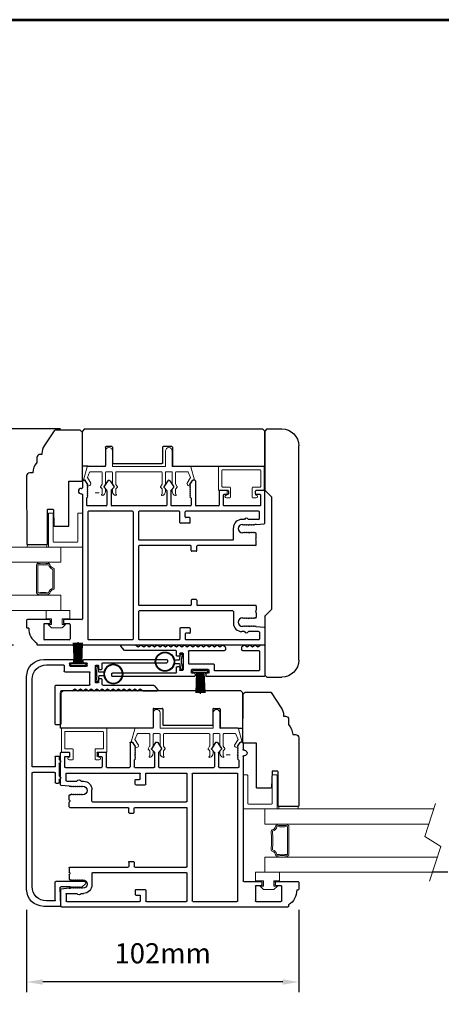
# Model space of a CAD drawing. Extents: x -10318 to 6203, y 3880 to 9300.
# Drawn here: x -7662 to -7505, y 4848 to 5216 of the extents above; entities that cross this region are included whole.
import ezdxf

# ---------------------------------------------------------------- set-up
doc = ezdxf.new("R2010")
doc.units = 0
doc.header["$LTSCALE"] = 250
doc.header["$MEASUREMENT"] = 0
doc.header["$PDMODE"] = 3
doc.header["$PDSIZE"] = -2
doc.layers.get('0').update_dxf_attribs({"color": 5, "linetype": 'CONTINUOUS', "lineweight": 20})
doc.layers.get('DEFPOINTS').update_dxf_attribs({"color": 2, "linetype": 'CONTINUOUS'})
for name, color, linetype, lineweight in [('1', 1, 'CONTINUOUS', 13), ('2', 2, 'CONTINUOUS', 25), ('6', 6, 'CONTINUOUS', 5), ('9', 7, 'CONTINUOUS', 5)]:
    doc.layers.add(name, color=color, linetype=linetype, lineweight=lineweight)
for name, color, linetype in [('81016 INTERLOCK', 174, 'CONTINUOUS'), ('81019 END CAP INTERLOCK', 101, 'CONTINUOUS'), ('81020 DOOR PROFILE B', 90, 'CONTINUOUS'), ('81055 Wood End Cap', 255, 'CONTINUOUS'), ('81056 Sash', 255, 'CONTINUOUS'), ('81067 Glazing Stop', 255, 'CONTINUOUS'), ('Dim', 7, 'CONTINUOUS'), ('LS-PR-002 BULB GASKET', 252, 'CONTINUOUS'), ('OVERLAP BRUSH', 200, 'CONTINUOUS'), ('Rubber', 7, 'CONTINUOUS')]:
    doc.layers.add(name, color=color, linetype=linetype)
doc.styles.add('ROMANS', font='romans')
doc.dimstyles.new('LWDEC', dxfattribs={"dimscale": 3, "dimtxt": 2.5, "dimasz": 2, "dimexe": 1.25, "dimexo": 3, "dimgap": 2, "dimtad": 1, "dimtoh": 1, "dimdec": 0, "dimzin": 11, "dimdsep": 46, "dimtxsty": 'ROMANS', "dimcen": 0, "dimdle": 1.5, "dimazin": 0, "dimtfac": 1, "dimtdec": 0, "dimtix": 1, "dimtmove": 0, "dimatfit": 3, "dimfxl": 0, "dimtzin": 0, "dimarcsym": 0})

# ---------------------------------------------------------------- blocks, each defined once
blk = doc.blocks.new('*D870')
at = {"layer": '2', "color": 0, "lineweight": -2}
for p, q in [((-7320.34, 4847.29), (-7320.34, 4756.42)), ((-8394.09, 4846.65), (-8394.09, 4756.42)), ((-8388.09, 4760.17), (-7326.34, 4760.17))]:
    blk.add_line(p, q, dxfattribs=at)
at = {"layer": '2', "color": 0}
for points in [[(-8388.09, 4761.17), (-8388.09, 4759.17), (-8394.09, 4760.17)], [(-7326.34, 4761.17), (-7326.34, 4759.17), (-7320.34, 4760.17)]]:
    blk.add_solid(points, dxfattribs=at)
at = {"layer": 'DEFPOINTS', "color": 0}
for p in [(-8394.09, 4855.65), (-7320.34, 4856.29), (-7320.34, 4760.17)]:
    blk.add_point(p, dxfattribs=at)
at = {"layer": '2', "color": 0, "insert": (-7857.22, 4771.17), "char_height": 7.5, "attachment_point": 5, "style": 'ROMANS'}
blk.add_mtext('Rough Opening', dxfattribs=at)
blk = doc.blocks.new('LS-PR-006 INTERLOCK BRUSH')
for p, q in [((-0.055, 0.03), (-0.066, 0.331)), ((-0.047, 0.03), (-0.058, 0.331)), ((-0.039, 0.03), (-0.05, 0.331)), ((-0.031, 0.03), (-0.042, 0.331)), ((-0.023, 0.03), (-0.035, 0.331)), ((-0.016, 0.03), (-0.027, 0.331)), ((-0.008, 0.03), (-0.019, 0.331)), ((0, 0.03), (0, 0.343)), ((0.008, 0.03), (0.019, 0.331)), ((0.016, 0.03), (0.027, 0.331)), ((0.023, 0.03), (0.035, 0.331)), ((0.031, 0.03), (0.042, 0.331)), ((0.039, 0.03), (0.05, 0.331)), ((0.047, 0.03), (0.058, 0.331)), ((0.055, 0.03), (0.066, 0.331)), ((-0.112, 0.02), (-0.112, 0.01)), ((-0.104, 0.03), (0.104, 0.03)), ((-0.104, 0), (0.104, 0)), ((0.113, 0.02), (0.113, 0.01))]:
    blk.add_line(p, q)
for centre, start, end in [((-0.102, 0.02), 101.3099, 180), ((-0.102, 0.01), 180, 258.6901), ((0.103, 0.02), 0, 78.6901), ((0.103, 0.01), 281.3099, 0)]:
    blk.add_arc(centre, 0.01, start, end)
blk = doc.blocks.new('LS-P-012 DOOR PROFILE')
for p, q in [((-0.775, 1.615), (-0.775, 1.635)), ((-0.66, 1.645), (-0.765, 1.645)), ((-0.65, 1.308), (-0.65, 1.635)), ((-1.025, -1.845), (-1.025, 1.485)), ((-0.995, 1.495), (-1.015, 1.495)), ((-0.945, 1.018), (-0.945, 1.383)), ((-0.72, 1.393), (-0.935, 1.393)), ((-0.71, 1.308), (-0.71, 1.383)), ((-0.71, 1.308), (-0.71, 1.383)), ((-0.66, 1.298), (-0.7, 1.298)), ((-0.71, 1.018), (-0.71, 1.093)), ((-0.66, 1.103), (-0.7, 1.103)), ((-0.65, 0.835), (-0.65, 1.093)), ((-0.72, 1.007), (-0.935, 1.007)), ((-0.945, 0.09), (-0.945, 0.735)), ((0.935, 0.745), (-0.935, 0.745)), ((1.19, 0.825), (-0.64, 0.825)), ((0.945, 0.09), (0.945, 0.735)), ((1.025, 0.475), (1.025, 0.755)), ((1.135, 0.765), (1.035, 0.765)), ((1.135, 0.765), (1.155, 0.745)), ((1.155, 0.745), (1.165, 0.755)), ((1.165, 0.755), (1.175, 0.745)), ((1.175, 0.745), (1.185, 0.755)), ((1.185, 0.755), (1.195, 0.745)), ((1.195, 0.745), (1.205, 0.755)), ((1.2, 0.845), (1.2, 0.835)), ((1.205, 0.755), (1.215, 0.745)), ((1.215, 0.745), (1.225, 0.755)), ((1.225, 0.755), (1.235, 0.745)), ((1.235, 0.745), (1.245, 0.755)), ((1.245, 0.755), (1.255, 0.745)), ((1.255, 0.745), (1.265, 0.755)), ((1.265, 0.755), (1.275, 0.745)), ((1.275, 0.745), (1.285, 0.755)), ((1.28, 0.845), (1.28, 0.835)), ((1.285, 0.755), (1.295, 0.745)), ((1.39, 0.825), (1.29, 0.825)), ((1.295, 0.745), (1.305, 0.755)), ((1.305, 0.755), (1.315, 0.745)), ((1.315, 0.745), (1.325, 0.755)), ((1.325, 0.755), (1.335, 0.745)), ((1.335, 0.745), (1.395, 0.783)), ((1.4, 0.815), (1.4, 0.791)), ((1.246, 0.465), (1.035, 0.465)), ((1.298, 0.508), (1.253, 0.468)), ((1.392, 0.451), (1.304, 0.509)), ((1.025, -0.405), (1.025, 0.395)), ((1.246, 0.405), (1.035, 0.405)), ((1.297, 0.361), (1.253, 0.402)), ((1.392, 0.419), (1.303, 0.361)), ((0.935, 0.08), (-0.935, 0.08)), ((-0.53, 0), (-0.935, 0)), ((0.43, 0), (-0.43, 0)), ((0.935, 0), (0.53, 0)), ((-0.945, -0.595), (-0.945, -0.01)), ((-0.52, -1.385), (-0.52, -0.01)), ((-0.44, -0.765), (-0.44, -0.01)), ((0.44, -0.765), (0.44, -0.01)), ((0.52, -1.385), (0.52, -0.01)), ((0.945, -0.595), (0.945, -0.01)), ((1.246, -0.415), (1.035, -0.415)), ((1.298, -0.372), (1.253, -0.412)), ((1.392, -0.429), (1.304, -0.371)), ((1.025, -0.765), (1.025, -0.485)), ((1.246, -0.475), (1.035, -0.475)), ((1.297, -0.519), (1.253, -0.478)), ((1.392, -0.461), (1.303, -0.519)), ((-0.945, -1.765), (-0.945, -0.695)), ((-0.78, -0.605), (-0.935, -0.605)), ((-0.86, -0.685), (-0.935, -0.685)), ((-0.85, -0.75), (-0.85, -0.695)), ((-0.77, -0.75), (-0.77, -0.615)), ((0.77, -0.75), (0.77, -0.615)), ((0.78, -0.605), (0.935, -0.605)), ((0.85, -0.75), (0.85, -0.695)), ((0.86, -0.685), (0.935, -0.685)), ((0.945, -1.765), (0.945, -0.695)), ((-0.78, -0.76), (-0.84, -0.76)), ((-0.44, -1.72), (-0.44, -0.865)), ((-0.365, -0.775), (-0.43, -0.775)), ((-0.365, -0.855), (-0.43, -0.855)), ((-0.355, -0.845), (-0.355, -0.785)), ((0.355, -0.845), (0.355, -0.785)), ((0.365, -0.775), (0.43, -0.775)), ((0.365, -0.855), (0.43, -0.855)), ((0.44, -1.72), (0.44, -0.865)), ((0.78, -0.76), (0.84, -0.76)), ((1.025, -1.175), (1.025, -0.845)), ((1.135, -0.775), (1.035, -0.775)), ((1.39, -0.835), (1.035, -0.835)), ((1.135, -0.775), (1.155, -0.755)), ((1.155, -0.755), (1.165, -0.765)), ((1.165, -0.765), (1.175, -0.755)), ((1.175, -0.755), (1.185, -0.765)), ((1.185, -0.765), (1.195, -0.755)), ((1.195, -0.755), (1.205, -0.765)), ((1.205, -0.765), (1.215, -0.755)), ((1.215, -0.755), (1.225, -0.765)), ((1.225, -0.765), (1.235, -0.755)), ((1.235, -0.755), (1.245, -0.765)), ((1.245, -0.765), (1.255, -0.755)), ((1.255, -0.755), (1.265, -0.765)), ((1.265, -0.765), (1.275, -0.755)), ((1.275, -0.755), (1.285, -0.765)), ((1.285, -0.765), (1.295, -0.755)), ((1.295, -0.755), (1.305, -0.765)), ((1.305, -0.765), (1.315, -0.755)), ((1.315, -0.755), (1.325, -0.765)), ((1.325, -0.765), (1.335, -0.755)), ((1.335, -0.755), (1.395, -0.793)), ((1.4, -0.825), (1.4, -0.801)), ((1.025, -1.785), (1.025, -1.255)), ((1.24, -1.185), (1.035, -1.185)), ((1.18, -1.245), (1.035, -1.245)), ((1.19, -1.31), (1.19, -1.255)), ((1.25, -1.31), (1.25, -1.195)), ((-0.53, -1.395), (-0.7, -1.395)), ((0.53, -1.395), (0.7, -1.395)), ((1.24, -1.32), (1.2, -1.32)), ((-0.825, -1.555), (-0.825, -1.52)), ((-0.75, -1.528), (-0.74, -1.538)), ((-0.74, -1.538), (-0.75, -1.548)), ((-0.75, -1.548), (-0.74, -1.558)), ((-0.74, -1.558), (-0.75, -1.568)), ((-0.75, -1.568), (-0.74, -1.578)), ((-0.74, -1.578), (-0.75, -1.588)), ((-0.75, -1.588), (-0.74, -1.598)), ((-0.625, -1.528), (-0.635, -1.538)), ((-0.635, -1.538), (-0.625, -1.548)), ((-0.625, -1.548), (-0.635, -1.558)), ((-0.635, -1.558), (-0.625, -1.568)), ((-0.625, -1.568), (-0.635, -1.578)), ((-0.635, -1.578), (-0.625, -1.588)), ((-0.625, -1.588), (-0.635, -1.598)), ((0.625, -1.528), (0.635, -1.538)), ((0.635, -1.538), (0.625, -1.548)), ((0.625, -1.548), (0.635, -1.558)), ((0.635, -1.558), (0.625, -1.568)), ((0.625, -1.568), (0.635, -1.578)), ((0.635, -1.578), (0.625, -1.588)), ((0.625, -1.588), (0.635, -1.598)), ((0.75, -1.528), (0.74, -1.538)), ((0.74, -1.538), (0.75, -1.548)), ((0.75, -1.548), (0.74, -1.558)), ((0.74, -1.558), (0.75, -1.568)), ((0.75, -1.568), (0.74, -1.578)), ((0.74, -1.578), (0.75, -1.588)), ((0.75, -1.588), (0.74, -1.598)), ((0.825, -1.555), (0.825, -1.52)), ((-0.825, -1.765), (-0.825, -1.615)), ((-0.75, -1.73), (-0.761, -1.846)), ((-0.74, -1.598), (-0.75, -1.608)), ((-0.75, -1.608), (-0.74, -1.618)), ((-0.74, -1.618), (-0.75, -1.628)), ((-0.75, -1.628), (-0.74, -1.638)), ((-0.74, -1.638), (-0.75, -1.648)), ((-0.75, -1.648), (-0.74, -1.658)), ((-0.74, -1.658), (-0.75, -1.668)), ((-0.75, -1.668), (-0.74, -1.678)), ((-0.74, -1.678), (-0.75, -1.688)), ((-0.75, -1.688), (-0.74, -1.698)), ((-0.74, -1.698), (-0.75, -1.708)), ((-0.75, -1.73), (-0.75, -1.708)), ((-0.635, -1.598), (-0.625, -1.608)), ((-0.625, -1.608), (-0.635, -1.618)), ((-0.635, -1.618), (-0.625, -1.628)), ((-0.625, -1.628), (-0.635, -1.638)), ((-0.635, -1.638), (-0.625, -1.648)), ((-0.625, -1.648), (-0.635, -1.658)), ((-0.635, -1.658), (-0.625, -1.668)), ((-0.625, -1.668), (-0.635, -1.678)), ((-0.635, -1.678), (-0.625, -1.688)), ((-0.625, -1.688), (-0.635, -1.698)), ((-0.635, -1.698), (-0.625, -1.708)), ((-0.625, -1.72), (-0.625, -1.708)), ((-0.552, -1.73), (-0.615, -1.73)), ((-0.54, -1.722), (-0.545, -1.727)), ((-0.525, -1.722), (-0.52, -1.727)), ((-0.45, -1.73), (-0.513, -1.73)), ((0.45, -1.73), (0.513, -1.73)), ((0.525, -1.722), (0.52, -1.727)), ((0.54, -1.722), (0.545, -1.727)), ((0.552, -1.73), (0.615, -1.73)), ((0.635, -1.598), (0.625, -1.608)), ((0.625, -1.608), (0.635, -1.618)), ((0.635, -1.618), (0.625, -1.628)), ((0.625, -1.628), (0.635, -1.638)), ((0.635, -1.638), (0.625, -1.648)), ((0.625, -1.648), (0.635, -1.658)), ((0.635, -1.658), (0.625, -1.668)), ((0.625, -1.668), (0.635, -1.678)), ((0.635, -1.678), (0.625, -1.688)), ((0.625, -1.688), (0.635, -1.698)), ((0.635, -1.698), (0.625, -1.708)), ((0.625, -1.72), (0.625, -1.708)), ((0.74, -1.598), (0.75, -1.608)), ((0.75, -1.608), (0.74, -1.618)), ((0.74, -1.618), (0.75, -1.628)), ((0.75, -1.628), (0.74, -1.638)), ((0.74, -1.638), (0.75, -1.648)), ((0.75, -1.648), (0.74, -1.658)), ((0.74, -1.658), (0.75, -1.668)), ((0.75, -1.668), (0.74, -1.678)), ((0.74, -1.678), (0.75, -1.688)), ((0.75, -1.688), (0.74, -1.698)), ((0.74, -1.698), (0.75, -1.708)), ((0.75, -1.73), (0.75, -1.708)), ((0.75, -1.73), (0.761, -1.846)), ((0.825, -1.765), (0.825, -1.615)), ((1.19, -1.785), (1.19, -1.73)), ((1.2, -1.72), (1.24, -1.72)), ((1.25, -1.845), (1.25, -1.73)), ((-0.771, -1.855), (-1.015, -1.855)), ((-0.835, -1.775), (-0.935, -1.775)), ((0.771, -1.855), (1.24, -1.855)), ((0.835, -1.775), (0.935, -1.775)), ((1.035, -1.795), (1.18, -1.795))]:
    blk.add_line(p, q)
for centre, radius, start, end in [((-0.779, 1.361), 0.254, 89.0644, 148.1566), ((-0.765, 1.635), 0.01, 90, 180), ((-0.66, 1.635), 0.01, 0, 90), ((-1.015, 1.485), 0.01, 90, 180), ((-0.935, 1.383), 0.01, 90, 180), ((-0.72, 1.383), 0.01, 0, 90), ((-0.7, 1.308), 0.01, 180, 270), ((-0.66, 1.308), 0.01, 270, 0), ((-0.935, 1.018), 0.01, 180, 270), ((-0.72, 1.018), 0.01, 270, 360), ((-0.7, 1.093), 0.01, 90, 180), ((-0.66, 1.093), 0.01, 0, 90), ((1.24, 0.845), 0.04, 0, 180), ((-0.935, 0.735), 0.01, 90, 180), ((-0.64, 0.835), 0.01, 180, 270), ((0.935, 0.735), 0.01, 360, 90), ((1.035, 0.755), 0.01, 90, 180), ((1.19, 0.835), 0.01, 270, 0), ((1.29, 0.835), 0.01, 180, 270), ((1.39, 0.815), 0.01, 0, 90), ((1.39, 0.791), 0.01, 301.9097, 0), ((1.035, 0.475), 0.01, 180, 270), ((1.246, 0.475), 0.01, 270, 312.2281), ((1.301, 0.505), 0.005, 57.3278, 131.9872), ((1.38, 0.435), 0.02, 306.8699, 53.1301), ((1.035, 0.395), 0.01, 90, 180), ((1.246, 0.395), 0.01, 47.1627, 90), ((1.301, 0.365), 0.005, 228.0128, 302.6722), ((-0.935, 0.09), 0.01, 180, 270), ((-0.935, -0.01), 0.01, 90, 180), ((-0.53, -0.01), 0.01, 0, 90), ((0.53, -0.01), 0.01, 90, 180), ((0.935, 0.09), 0.01, 270, 360), ((0.935, -0.01), 0.01, 0, 90), ((-0.43, -0.01), 0.01, 90, 180), ((0.43, -0.01), 0.01, 0, 90), ((1.035, -0.405), 0.01, 180, 270), ((1.246, -0.405), 0.01, 270, 312.2281), ((1.301, -0.375), 0.005, 57.3278, 131.9872), ((1.38, -0.445), 0.02, 306.8699, 53.1301), ((1.035, -0.485), 0.01, 90, 180), ((1.246, -0.485), 0.01, 47.1627, 90), ((1.301, -0.515), 0.005, 228.0128, 302.6722), ((-0.935, -0.595), 0.01, 180, 270), ((-0.935, -0.695), 0.01, 90, 180), ((-0.86, -0.695), 0.01, 0, 90), ((-0.78, -0.615), 0.01, 0, 90), ((0.78, -0.615), 0.01, 90, 180), ((0.86, -0.695), 0.01, 90, 180), ((0.935, -0.595), 0.01, 270, 360), ((0.935, -0.695), 0.01, 0, 90), ((-0.84, -0.75), 0.01, 180, 270), ((-0.78, -0.75), 0.01, 270, 0), ((-0.43, -0.765), 0.01, 180, 270), ((-0.43, -0.865), 0.01, 90, 180), ((-0.365, -0.785), 0.01, 360, 90), ((-0.365, -0.845), 0.01, 270, 360), ((0.365, -0.785), 0.01, 90, 180), ((0.365, -0.845), 0.01, 180, 270), ((0.43, -0.765), 0.01, 270, 360), ((0.43, -0.865), 0.01, 0, 90), ((0.78, -0.75), 0.01, 180, 270), ((0.84, -0.75), 0.01, 270, 0), ((1.035, -0.765), 0.01, 180, 270), ((1.035, -0.845), 0.01, 90, 180), ((1.39, -0.825), 0.01, 270, 360), ((1.39, -0.801), 0.01, 0, 58.0903), ((1.035, -1.175), 0.01, 180, 270), ((1.035, -1.255), 0.01, 90, 180), ((1.18, -1.255), 0.01, 0, 90), ((1.24, -1.195), 0.01, 0, 90), ((-0.7, -1.52), 0.125, 90, 180), ((-0.53, -1.385), 0.01, 270, 0), ((0.53, -1.385), 0.01, 180, 270), ((0.7, -1.52), 0.125, 0, 90), ((1.2, -1.31), 0.01, 180, 270), ((1.24, -1.31), 0.01, 270, 0), ((-0.812, -1.585), 0.0325, 112.6199, 247.3801), ((-0.688, -1.528), 0.0625, 0, 180), ((0.688, -1.528), 0.0625, 0, 180), ((0.812, -1.585), 0.0325, 292.6199, 67.3801), ((-0.615, -1.72), 0.01, 180, 270), ((-0.552, -1.72), 0.01, 270, 315), ((-0.532, -1.729), 0.01, 45, 135), ((-0.513, -1.72), 0.01, 225, 270), ((-0.45, -1.72), 0.01, 270, 0), ((0.45, -1.72), 0.01, 180, 270), ((0.513, -1.72), 0.01, 270, 315), ((0.532, -1.729), 0.01, 45, 135), ((0.552, -1.72), 0.01, 225, 270), ((0.615, -1.72), 0.01, 270, 0), ((1.2, -1.73), 0.01, 90, 180), ((1.24, -1.73), 0.01, 0, 90), ((-1.015, -1.845), 0.01, 180, 270), ((-0.935, -1.765), 0.01, 180, 270), ((-0.835, -1.765), 0.01, 270, 0), ((-0.771, -1.845), 0.01, 270, 354.5002), ((0.771, -1.845), 0.01, 185.4998, 270), ((0.835, -1.765), 0.01, 180, 270), ((0.935, -1.765), 0.01, 270, 0), ((1.035, -1.785), 0.01, 180, 270), ((1.18, -1.785), 0.01, 270, 0), ((1.24, -1.845), 0.01, 270, 0)]:
    blk.add_arc(centre, radius, start, end)
blk = doc.blocks.new('LS-PW-18 SASH')
for p, q in [((-0.674, 0.519), (-0.642, 0.55)), ((-0.674, 0), (-0.674, 0.519)), ((1.975, 0.55), (-0.642, 0.55)), ((1.975, 0.55), (2.006, 0.519)), ((2.006, 0), (2.006, 0.519)), ((0.694, 0.29), (0.819, 0.29)), ((1.574, 0.29), (1.659, 0.29)), ((0.684, 0.28), (0.684, 0.01)), ((0.829, 0.28), (0.829, 0.05)), ((1.564, 0.28), (1.564, 0.05)), ((1.669, 0.28), (1.669, 0.01)), ((0.674, 0), (-0.674, 0)), ((1.554, 0.04), (0.839, 0.04)), ((1.928, 0), (1.679, 0)), ((1.928, 0), (2.006, 0))]:
    blk.add_line(p, q)
for centre, start, end in [((0.694, 0.28), 90, 180), ((0.819, 0.28), 0, 90), ((1.574, 0.28), 90, 180), ((1.659, 0.28), 0, 90), ((0.674, 0.01), 270, 0), ((0.839, 0.05), 180, 270), ((1.554, 0.05), 270, 0), ((1.679, 0.01), 180, 270)]:
    blk.add_arc(centre, 0.01, start, end)
blk = doc.blocks.new('LS-PP-013 LARGE THERMAL BREAK')
for p, q in [((-0.121, 1.252), (-0.318, 1.306)), ((-0.318, 1.306), (-0.318, 1.286)), ((-0.403, 1.24), (-0.393, 1.25)), ((-0.403, 1.24), (-0.393, 1.212)), ((-0.393, 1.25), (-0.383, 1.24)), ((-0.383, 1.24), (-0.322, 1.278)), ((-0.361, 1.197), (-0.279, 1.248)), ((-0.201, 1.216), (-0.279, 1.248)), ((-0.193, 1.04), (-0.193, 1.206)), ((-0.113, 1.242), (-0.113, 0.98)), ((-0.523, 1.03), (-0.445, 1.03)), ((-0.419, 1.053), (-0.445, 1.03)), ((-0.377, 1.03), (-0.413, 1.054)), ((-0.377, 1.03), (-0.203, 1.03)), ((-0.484, 0.98), (-0.445, 0.98)), ((-0.484, 0.88), (-0.449, 0.88)), ((-0.419, 1.003), (-0.445, 0.98)), ((-0.42, 0.856), (-0.443, 0.877)), ((-0.379, 0.878), (-0.414, 0.856)), ((-0.377, 0.98), (-0.413, 1.004)), ((-0.377, 0.98), (-0.203, 0.98)), ((-0.374, 0.88), (-0.203, 0.88)), ((-0.193, 0.97), (-0.193, 0.89)), ((-0.193, 0.97), (-0.193, 0.89)), ((-0.113, 0.98), (0.112, 0.98)), ((-0.113, 0.88), (-0.113, 0.1)), ((-0.113, 0.88), (0.112, 0.88)), ((-0.523, 0.83), (-0.449, 0.83)), ((-0.42, 0.806), (-0.443, 0.827)), ((-0.379, 0.828), (-0.414, 0.806)), ((-0.374, 0.83), (-0.203, 0.83)), ((-0.193, 0.82), (-0.193, 0.16)), ((-0.193, 0.82), (-0.193, 0.16)), ((-0.523, 0.15), (-0.445, 0.15)), ((-0.419, 0.173), (-0.445, 0.15)), ((-0.377, 0.15), (-0.413, 0.174)), ((-0.377, 0.15), (-0.203, 0.15)), ((-0.484, 0.1), (-0.445, 0.1)), ((-0.484, 0), (-0.449, 0)), ((-0.419, 0.123), (-0.445, 0.1)), ((-0.377, 0.1), (-0.413, 0.124)), ((-0.377, 0.1), (-0.203, 0.1)), ((-0.374, 0), (-0.203, 0)), ((-0.193, 0.09), (-0.193, 0.01)), ((-0.113, 0.1), (0.112, 0.1)), ((-0.113, 0), (-0.113, -0.262)), ((-0.113, 0), (0.112, 0)), ((-0.523, -0.05), (-0.449, -0.05)), ((-0.42, -0.024), (-0.443, -0.003)), ((-0.42, -0.074), (-0.443, -0.053)), ((-0.379, -0.002), (-0.414, -0.024)), ((-0.379, -0.052), (-0.414, -0.074)), ((-0.374, -0.05), (-0.203, -0.05)), ((-0.193, -0.06), (-0.193, -0.226)), ((-0.403, -0.26), (-0.393, -0.232)), ((-0.403, -0.26), (-0.393, -0.27)), ((-0.393, -0.27), (-0.383, -0.26)), ((-0.383, -0.26), (-0.322, -0.298)), ((-0.361, -0.217), (-0.279, -0.268)), ((-0.121, -0.272), (-0.318, -0.326)), ((-0.201, -0.236), (-0.279, -0.268)), ((-0.318, -0.326), (-0.318, -0.306))]:
    blk.add_line(p, q)
for centre, radius, start, end in [((-0.37, 1.22), 0.024, 199.474, 307.448), ((-0.37, 1.22), 0.024, 116.3714, 121.9719), ((-0.328, 1.286), 0.01, 301.9097, 0), ((-0.203, 1.206), 0.01, 0, 79.7014), ((-0.123, 1.242), 0.01, 360, 79.7014), ((-0.483, 1.04), 0.0598, 189.4362, 270.8596), ((-0.533, 1.03), 0.01, 0, 180), ((-0.416, 1.05), 0.005, 57.3278, 131.9872), ((-0.203, 1.04), 0.01, 270, 360), ((-0.483, 0.82), 0.0598, 89.1404, 170.5638), ((-0.449, 0.87), 0.01, 47.1627, 90), ((-0.416, 1), 0.005, 57.3278, 131.9872), ((-0.374, 0.87), 0.01, 90, 123.2554), ((-0.203, 0.97), 0.01, 0, 90), ((-0.203, 0.89), 0.01, 270, 0), ((0.112, 0.93), 0.05, 270, 90), ((-0.533, 0.83), 0.01, 180, 0), ((-0.449, 0.82), 0.01, 47.1627, 90), ((-0.417, 0.86), 0.005, 228.0128, 302.6722), ((-0.417, 0.81), 0.005, 228.0128, 302.6722), ((-0.374, 0.82), 0.01, 90, 123.2554), ((-0.203, 0.82), 0.01, 0, 90), ((-0.533, 0.15), 0.01, 0, 180), ((-0.483, 0.16), 0.0598, 189.4362, 270.8596), ((-0.416, 0.17), 0.005, 57.3278, 131.9872), ((-0.203, 0.16), 0.01, 270, 360), ((-0.483, -0.06), 0.0598, 89.1404, 170.5638), ((-0.449, -0.01), 0.01, 47.1627, 90), ((-0.416, 0.12), 0.005, 57.3278, 131.9872), ((-0.203, 0.09), 0.01, 0, 90), ((-0.203, 0.01), 0.01, 270, 0), ((0.112, 0.05), 0.05, 270, 90), ((-0.533, -0.05), 0.01, 180, 0), ((-0.449, -0.06), 0.01, 47.1627, 90), ((-0.417, -0.02), 0.005, 228.0128, 302.6722), ((-0.417, -0.07), 0.005, 228.0128, 302.6722), ((-0.374, -0.01), 0.01, 90, 123.2554), ((-0.374, -0.06), 0.01, 90, 123.2554), ((-0.203, -0.06), 0.01, 0, 90), ((-0.37, -0.24), 0.024, 52.552, 160.526), ((-0.37, -0.24), 0.024, 238.0281, 243.6286), ((-0.203, -0.226), 0.01, 280.2986, 0), ((-0.123, -0.262), 0.01, 280.2986, 360), ((-0.328, -0.306), 0.01, 0, 58.0903)]:
    blk.add_arc(centre, radius, start, end)
blk = doc.blocks.new('LS-PP-014 SMALL THERMAL BREAK')
for p, q in [((-0.1775, 0.66), (-0.1775, 0.555)), ((-0.1675, 0.67), (0.1675, 0.67)), ((-0.1275, 0.61), (-0.1275, 0.505)), ((-0.1175, 0.62), (0.1175, 0.62)), ((0.1275, 0.61), (0.1275, 0.06)), ((0.1775, 0.66), (0.1775, 0.01)), ((-0.2875, 0.555), (-0.2875, 0.505)), ((-0.2775, 0.495), (-0.1375, 0.495)), ((-0.2375, 0.545), (-0.1875, 0.545)), ((-0.2275, 0.545), (-0.1875, 0.545)), ((-0.2875, 0.115), (-0.2875, 0.165)), ((-0.2775, 0.175), (-0.1375, 0.175)), ((-0.1275, 0.06), (-0.1275, 0.165)), ((-0.2375, 0.125), (-0.1875, 0.125)), ((-0.2275, 0.125), (-0.1875, 0.125)), ((-0.1775, 0.01), (-0.1775, 0.115)), ((-0.1675, 0), (0.1675, 0)), ((-0.1175, 0.05), (0.1175, 0.05))]:
    blk.add_line(p, q)
for centre, radius, start, end in [((-0.1675, 0.66), 0.01, 90, 180), ((-0.1175, 0.61), 0.01, 90, 180), ((0.1175, 0.61), 0.01, 0, 90), ((0.1675, 0.66), 0.01, 360, 90), ((-0.2675, 0.555), 0.02, 0, 180), ((-0.2775, 0.505), 0.01, 180, 270), ((-0.2375, 0.555), 0.01, 180, 270), ((-0.1875, 0.555), 0.01, 270, 360), ((-0.1375, 0.505), 0.01, 270, 0), ((-0.2775, 0.165), 0.01, 90, 180), ((-0.1375, 0.165), 0.01, 0, 90), ((-0.2675, 0.115), 0.02, 180, 0), ((-0.2375, 0.115), 0.01, 90, 180), ((-0.1875, 0.115), 0.01, 0, 90), ((-0.1675, 0.01), 0.01, 180, 270), ((-0.1175, 0.06), 0.01, 180, 270), ((0.1175, 0.06), 0.01, 270, 0), ((0.1675, 0.01), 0.01, 270, 360)]:
    blk.add_arc(centre, radius, start, end)
blk = doc.blocks.new('LS-PR-001 GLAZING RUBBER')
for p, q in [((-0.1425, 0.32), (-0.1925, 0.27)), ((-0.1425, 0.27), (-0.1425, 0.32)), ((-0.0625, 0.27), (-0.0625, 0.35)), ((0.0625, 0.35), (-0.0625, 0.35)), ((0.0625, 0.35), (0.0625, 0)), ((-0.1925, 0.115), (-0.1925, 0.27)), ((-0.0625, 0.27), (-0.1425, 0.27)), ((-0.1425, 0.065), (-0.1925, 0.115)), ((-0.1425, 0.065), (-0.1425, 0.115)), ((-0.0625, 0.115), (-0.1425, 0.115)), ((-0.0625, 0), (-0.0625, 0.115)), ((0.0625, 0), (-0.0625, 0))]:
    blk.add_line(p, q)
blk = doc.blocks.new('LS-PP-015 GLASS THERMAL BREAK')
for p, q in [((-0.25, 0.49), (-0.25, 0.01)), ((-0.24, 0.5), (0.24, 0.5)), ((0.25, 0.49), (0.25, 0.44)), ((-0.18, 0.42), (-0.18, 0.08)), ((-0.17, 0.43), (0.24, 0.43)), ((-0.24, 0), (0.24, 0)), ((-0.17, 0.07), (0.24, 0.07)), ((0.25, 0.06), (0.25, 0.01))]:
    blk.add_line(p, q)
for centre, start, end in [((-0.24, 0.49), 90, 180), ((0.24, 0.49), 0, 90), ((0.24, 0.44), 270, 0), ((-0.17, 0.42), 90, 180), ((-0.24, 0.01), 180, 270), ((-0.17, 0.08), 180, 270), ((0.24, 0.06), 0, 90), ((0.24, 0.01), 270, 0)]:
    blk.add_arc(centre, 0.01, start, end)
blk = doc.blocks.new('LS-P-011 END CAP INTERLOCK')
for p, q in [((1.765, 1.12), (1.765, 2.059)), ((1.805, 2.069), (1.775, 2.069)), ((1.815, 0.84), (1.815, 2.059)), ((1.355, 1.71), (1.355, 1.917)), ((1.432, 1.873), (1.372, 1.924)), ((1.435, 1.12), (1.435, 1.865)), ((1.385, 1.67), (1.355, 1.71)), ((1.355, 1.63), (1.385, 1.67)), ((1.385, 1.59), (1.355, 1.63)), ((1.355, 1.55), (1.385, 1.59)), ((1.385, 1.51), (1.355, 1.55)), ((1.355, 1.47), (1.385, 1.51)), ((1.385, 1.43), (1.355, 1.47)), ((1.355, 1.39), (1.385, 1.43)), ((1.385, 1.35), (1.355, 1.39)), ((1.355, 1.31), (1.385, 1.35)), ((1.385, 1.27), (1.355, 1.31)), ((1.355, 1.23), (1.385, 1.27)), ((1.385, 1.19), (1.355, 1.23)), ((1.355, 1.15), (1.385, 1.19)), ((1.385, 1.11), (1.355, 1.15)), ((1.355, 1.07), (1.385, 1.11)), ((1.385, 1.03), (1.355, 1.07)), ((1.355, 0.99), (1.385, 1.03)), ((1.445, 1.11), (1.52, 1.11)), ((1.47, 1.05), (1.47, 1.02)), ((1.48, 1.06), (1.52, 1.06)), ((1.53, 1.1), (1.53, 1.07)), ((1.67, 1.07), (1.67, 1.1)), ((1.68, 1.11), (1.755, 1.11)), ((1.68, 1.06), (1.72, 1.06)), ((1.73, 1.02), (1.73, 1.05)), ((1.385, 0.95), (1.355, 0.99)), ((1.355, 0.91), (1.385, 0.95)), ((1.385, 0.87), (1.355, 0.91)), ((1.355, 0.83), (1.385, 0.87)), ((1.435, 0.43), (1.435, 0.92)), ((1.445, 0.93), (1.625, 0.93)), ((1.48, 1.01), (1.72, 1.01)), ((1.635, 0.56), (1.635, 0.92)), ((1.715, 0.64), (1.715, 0.88)), ((1.725, 0.89), (1.755, 0.89)), ((1.765, 0.84), (1.765, 0.88)), ((-1.53, 0.817), (-1.54, 0.807)), ((-1.54, 0.807), (-1.53, 0.797)), ((-1.53, 0.797), (-1.54, 0.787)), ((-1.54, 0.787), (-1.53, 0.778)), ((-1.53, 0.778), (-1.54, 0.767)), ((-1.54, 0.767), (-1.53, 0.758)), ((-1.53, 0.758), (-1.54, 0.748)), ((-1.54, 0.748), (-1.53, 0.737)), ((-1.53, 0.737), (-1.54, 0.727)), ((-1.54, 0.727), (-1.53, 0.718)), ((-1.53, 0.817), (-1.484, 0.863)), ((-1.45, 0.849), (-1.45, 0.43)), ((1.385, 0.79), (1.355, 0.83)), ((1.355, 0.75), (1.385, 0.79)), ((1.385, 0.71), (1.355, 0.75)), ((1.775, 0.83), (1.805, 0.83)), ((-1.53, 0.718), (-1.54, 0.707)), ((-1.54, 0.707), (-1.53, 0.698)), ((-1.53, 0.698), (-1.54, 0.688)), ((-1.54, 0.688), (-1.53, 0.678)), ((-1.53, 0.678), (-1.54, 0.668)), ((-1.54, 0.668), (-1.53, 0.657)), ((-1.53, 0.657), (-1.54, 0.648)), ((-1.54, 0.648), (-1.53, 0.637)), ((-1.53, 0.625), (-1.53, 0.637)), ((-1.53, 0.637), (-1.53, 0.5)), ((1.355, 0.67), (1.385, 0.71)), ((1.355, 0.67), (1.355, 0.51)), ((1.755, 0.63), (1.725, 0.63)), ((1.765, 0.64), (1.765, 0.68)), ((1.805, 0.69), (1.775, 0.69)), ((1.815, 0.375), (1.815, 0.68)), ((-1.815, 0.49), (-1.815, 0.25)), ((-1.805, 0.5), (-1.54, 0.49)), ((-0.005, 0.43), (-0.005, 0.47)), ((0.047, 0.48), (0.005, 0.48)), ((0.287, 0.48), (0.103, 0.48)), ((0.385, 0.48), (0.343, 0.48)), ((0.395, 0.43), (0.395, 0.47)), ((0.855, 0.49), (0.855, 0.43)), ((1.345, 0.5), (0.865, 0.5)), ((1.725, 0.55), (1.645, 0.55)), ((1.735, 0.29), (1.735, 0.54)), ((1.815, 0.25), (1.815, 0.5)), ((-1.735, 0.41), (-1.735, 0.29)), ((-1.725, 0.42), (-1.46, 0.42)), ((0.145, 0.42), (0.005, 0.42)), ((0.155, 0.41), (0.155, 0.09)), ((0.235, 0.41), (0.235, 0.09)), ((0.385, 0.42), (0.245, 0.42)), ((0.865, 0.42), (1.425, 0.42)), ((-1.565, 0), (1.565, 0)), ((-1.525, 0.08), (0.145, 0.08)), ((0.245, 0.08), (1.525, 0.08))]:
    blk.add_line(p, q)
for centre, radius, start, end in [((1.775, 2.059), 0.01, 90, 180), ((1.805, 2.059), 0.01, 0, 90), ((1.365, 1.917), 0.01, 49.3987, 180), ((1.425, 1.865), 0.01, 0, 49.3987), ((1.445, 1.12), 0.01, 180, 270), ((1.48, 1.05), 0.01, 90, 180), ((1.48, 1.02), 0.01, 180, 270), ((1.52, 1.1), 0.01, 0, 90), ((1.52, 1.07), 0.01, 270, 0), ((1.68, 1.1), 0.01, 90, 180), ((1.68, 1.07), 0.01, 180, 270), ((1.72, 1.05), 0.01, 360, 90), ((1.72, 1.02), 0.01, 270, 360), ((1.755, 1.12), 0.01, 270, 0), ((-1.47, 0.849), 0.02, 0, 135), ((1.445, 0.92), 0.01, 90, 180), ((1.625, 0.92), 0.01, 0, 90), ((1.725, 0.88), 0.01, 90, 180), ((1.755, 0.88), 0.01, 360, 90), ((1.775, 0.84), 0.01, 180, 270), ((1.805, 0.84), 0.01, 270, 0), ((1.725, 0.64), 0.01, 180, 270), ((1.755, 0.64), 0.01, 270, 0), ((1.775, 0.68), 0.01, 90, 180), ((1.805, 0.68), 0.01, 0, 90), ((-1.805, 0.49), 0.01, 90, 180), ((-1.54, 0.5), 0.01, 267.8389, 0), ((0.005, 0.47), 0.01, 90, 180), ((0.047, 0.49), 0.01, 270, 340.5288), ((0.075, 0.48), 0.02, 19.4712, 160.5288), ((0.103, 0.49), 0.01, 199.4712, 270), ((0.287, 0.49), 0.01, 270, 340.5288), ((0.315, 0.48), 0.02, 19.4712, 160.5288), ((0.343, 0.49), 0.01, 199.4712, 270), ((0.385, 0.47), 0.01, 0, 90), ((0.865, 0.49), 0.01, 90, 180), ((1.345, 0.51), 0.01, 270, 0), ((1.645, 0.56), 0.01, 180, 270), ((1.725, 0.54), 0.01, 0, 90), ((-1.725, 0.41), 0.01, 90, 180), ((-1.525, 0.29), 0.21, 180, 270), ((-1.46, 0.43), 0.01, 270, 0), ((0.005, 0.43), 0.01, 180, 270), ((0.145, 0.41), 0.01, 0, 90), ((0.245, 0.41), 0.01, 90, 180), ((0.385, 0.43), 0.01, 270, 0), ((0.865, 0.43), 0.01, 180, 270), ((1.425, 0.43), 0.01, 270, 0), ((1.525, 0.29), 0.21, 270, 0), ((-1.565, 0.25), 0.25, 180, 270), ((1.565, 0.25), 0.25, 270, 360), ((0.145, 0.09), 0.01, 270, 0), ((0.245, 0.09), 0.01, 180, 270)]:
    blk.add_arc(centre, radius, start, end)
blk = doc.blocks.new('LS-PW-17 WOOD END CAP')
for p, q in [((-1.575, 0.4), (1.575, 0.4)), ((-1.825, -0.069), (-1.825, 0.15)), ((1.825, -0.069), (1.825, 0.15)), ((0.821, 0), (-0.821, 0)), ((-1.825, -0.069), (-1.794, -0.1)), ((-0.929, -0.1), (-1.794, -0.1)), ((1.794, -0.1), (0.929, -0.1)), ((1.825, -0.069), (1.794, -0.1))]:
    blk.add_line(p, q)
for centre, start, end in [((-1.575, 0.15), 90, 180), ((1.575, 0.15), 0, 90)]:
    blk.add_arc(centre, 0.25, start, end)
at = {"layer": 'Dim'}
for p, q in [((-0.828, -0.003), (-0.922, -0.097)), ((0.828, -0.003), (0.922, -0.097))]:
    blk.add_line(p, q, dxfattribs=at)
for centre, start, end in [((-0.821, -0.01), 90, 135), ((0.821, -0.01), 45, 90), ((-0.929, -0.09), 270, 315), ((0.929, -0.09), 225, 270)]:
    blk.add_arc(centre, 0.01, start, end, dxfattribs=at)
blk = doc.blocks.new('LS-P-008 INTERLOCK')
for p, q in [((0.22, 0), (-0.22, 0)), ((-0.23, -0.01), (-0.23, -0.858)), ((-0.15, -0.09), (-0.15, -0.73)), ((0.14, -0.08), (-0.14, -0.08)), ((0.15, -0.33), (0.15, -0.09)), ((0.23, -0.06), (0.2, -0.1)), ((0.2, -0.1), (0.23, -0.14)), ((0.23, -0.14), (0.2, -0.18)), ((0.23, -0.01), (0.23, -0.06)), ((0.2, -0.18), (0.23, -0.22)), ((0.23, -0.22), (0.2, -0.26)), ((0.2, -0.26), (0.23, -0.3)), ((0.195, -0.34), (0.16, -0.34)), ((0.23, -0.3), (0.203, -0.336)), ((0.15, -1.11), (0.15, -0.59)), ((0.195, -0.58), (0.16, -0.58)), ((0.23, -0.62), (0.2, -0.66)), ((0.2, -0.66), (0.23, -0.7)), ((0.23, -0.7), (0.2, -0.74)), ((0.203, -0.584), (0.23, -0.62)), ((-0.19, -0.868), (-0.22, -0.868)), ((-0.18, -0.83), (-0.18, -0.858)), ((-0.17, -0.82), (-0.14, -0.82)), ((-0.14, -0.74), (-0.06, -0.74)), ((-0.13, -0.83), (-0.13, -1.07)), ((-0.05, -0.75), (-0.05, -1.11)), ((0.2, -0.74), (0.23, -0.78)), ((0.23, -0.78), (0.2, -0.82)), ((0.2, -0.82), (0.23, -0.86)), ((0.23, -0.86), (0.2, -0.9)), ((0.2, -0.9), (0.23, -0.94)), ((0.23, -0.94), (0.2, -0.98)), ((0.2, -0.98), (0.23, -1.02)), ((-0.23, -1.033), (-0.23, -2.24)), ((-0.19, -1.023), (-0.22, -1.023)), ((-0.18, -1.033), (-0.18, -1.07)), ((-0.14, -1.08), (-0.17, -1.08)), ((0.14, -1.12), (-0.04, -1.12)), ((0.23, -1.02), (0.2, -1.06)), ((0.2, -1.06), (0.23, -1.1)), ((0.23, -1.1), (0.2, -1.14)), ((0.2, -1.14), (0.2, -1.14)), ((0.2, -1.14), (0.23, -1.18)), ((-0.17, -1.3), (-0.097, -1.3)), ((-0.145, -1.21), (-0.145, -1.24)), ((0.105, -1.2), (-0.135, -1.2)), ((-0.097, -1.25), (-0.135, -1.25)), ((-0.088, -1.26), (-0.088, -1.29)), ((0.068, -1.26), (0.068, -1.29)), ((0.105, -1.25), (0.078, -1.25)), ((0.078, -1.3), (0.14, -1.3)), ((0.115, -1.24), (0.115, -1.21)), ((0.23, -1.18), (0.2, -1.22)), ((0.2, -1.22), (0.23, -1.26)), ((0.23, -1.26), (0.2, -1.3)), ((0.2, -1.3), (0.23, -1.34)), ((-0.18, -1.31), (-0.18, -2.24)), ((0.15, -1.31), (0.15, -2.055)), ((0.23, -1.34), (0.2, -1.38)), ((0.2, -1.38), (0.23, -1.42)), ((0.23, -1.42), (0.2, -1.46)), ((0.2, -1.46), (0.23, -1.5)), ((0.23, -1.5), (0.2, -1.54)), ((0.2, -1.54), (0.23, -1.58)), ((0.23, -1.58), (0.2, -1.62)), ((0.2, -1.62), (0.23, -1.66)), ((0.23, -1.66), (0.2, -1.7)), ((0.2, -1.7), (0.23, -1.74)), ((0.23, -1.74), (0.2, -1.78)), ((0.2, -1.78), (0.23, -1.82)), ((0.23, -1.82), (0.2, -1.86)), ((0.2, -1.86), (0.23, -1.9)), ((0.23, -1.9), (0.23, -2.107)), ((0.153, -2.063), (0.213, -2.114)), ((-0.22, -2.25), (-0.19, -2.25))]:
    blk.add_line(p, q)
for centre, start, end in [((0.22, -0.01), 0, 90), ((-0.22, -0.01), 90, 180), ((-0.14, -0.09), 90, 180), ((0.14, -0.09), 360, 90), ((0.16, -0.33), 180, 270), ((0.195, -0.33), 270, 323.1301), ((0.16, -0.59), 90, 180), ((0.195, -0.59), 36.8699, 90), ((-0.22, -0.858), 180, 270), ((-0.19, -0.858), 270, 0), ((-0.17, -0.83), 90, 180), ((-0.14, -0.73), 180, 270), ((-0.14, -0.83), 0, 90), ((-0.06, -0.75), 360, 90), ((-0.22, -1.033), 90, 180), ((-0.19, -1.033), 0, 90), ((-0.17, -1.07), 180, 270), ((-0.14, -1.07), 270, 0), ((-0.04, -1.11), 180, 270), ((0.14, -1.11), 270, 0), ((-0.17, -1.31), 90, 180), ((-0.135, -1.21), 90, 180), ((-0.135, -1.24), 180, 270), ((-0.097, -1.26), 0, 90), ((-0.097, -1.29), 270, 0), ((0.078, -1.26), 90, 180), ((0.078, -1.29), 180, 270), ((0.105, -1.21), 0, 90), ((0.105, -1.24), 270, 0), ((0.14, -1.31), 0, 90), ((0.16, -2.055), 180, 229.3987), ((0.22, -2.107), 229.3987, 0), ((-0.22, -2.24), 180, 270), ((-0.19, -2.24), 270, 0)]:
    blk.add_arc(centre, 0.01, start, end)
blk = doc.blocks.new('LS-PR-002 INTERLOCK BULB RUBBER')
for radius in [0.142, 0.133]:
    blk.add_circle((0, 0.243), radius)
at = {"layer": 'Rubber'}
for p, q in [((-0.113, 0.005), (-0.113, -0.005)), ((-0.025, 0.031), (-0.104, 0.015)), ((-0.025, 0), (-0.101, -0.015)), ((-0.025, 0.103), (-0.025, 0.031)), ((-0.025, 0), (0.025, 0)), ((0.025, 0.103), (0.025, 0.031)), ((0.025, 0.031), (0.104, 0.015)), ((0.025, 0), (0.101, -0.015)), ((0.112, 0.005), (0.112, -0.005))]:
    blk.add_line(p, q, dxfattribs=at)
for centre, start, end in [((-0.102, 0.005), 101.3099, 180), ((0.102, 0.005), 0, 78.6901), ((-0.102, -0.005), 180, 281.3099), ((0.102, -0.005), 258.6901, 0)]:
    blk.add_arc(centre, 0.01, start, end, dxfattribs=at)
blk = doc.blocks.new('*D1026')
at = {"layer": '2', "color": 0, "lineweight": -2}
for p, q in [((-7646.72, 5063.09), (-7696.71, 5063.09)), ((-7692.96, 4988.33), (-7692.96, 5057.09)), ((-7664.3, 4982.33), (-7696.71, 4982.33))]:
    blk.add_line(p, q, dxfattribs=at)
at = {"layer": '2', "color": 0}
for points in [[(-7693.96, 5057.09), (-7691.96, 5057.09), (-7692.96, 5063.09)], [(-7693.96, 4988.33), (-7691.96, 4988.33), (-7692.96, 4982.33)]]:
    blk.add_solid(points, dxfattribs=at)
at = {"layer": 'DEFPOINTS', "color": 0}
for p in [(-7692.96, 5063.09), (-7637.72, 5063.09), (-7655.3, 4982.33)]:
    blk.add_point(p, dxfattribs=at)
at = {"layer": '2', "color": 0, "insert": (-7702.71, 5022.71), "char_height": 7.5, "attachment_point": 5, "rotation": 90, "style": 'ROMANS'}
blk.add_mtext('81mm', dxfattribs=at)
blk = doc.blocks.new('*D1028')
at = {"layer": '2', "color": 0, "lineweight": -2}
for p, q in [((-7659.34, 4883.46), (-7659.34, 4852.76)), ((-7557.74, 4883.46), (-7557.74, 4852.76)), ((-7563.74, 4856.51), (-7653.34, 4856.51))]:
    blk.add_line(p, q, dxfattribs=at)
at = {"layer": '2', "color": 0}
for points in [[(-7653.34, 4857.51), (-7653.34, 4855.51), (-7659.34, 4856.51)], [(-7563.74, 4857.51), (-7563.74, 4855.51), (-7557.74, 4856.51)]]:
    blk.add_solid(points, dxfattribs=at)
at = {"layer": 'DEFPOINTS', "color": 0}
for p in [(-7659.34, 4892.46), (-7557.74, 4892.46), (-7659.34, 4856.51)]:
    blk.add_point(p, dxfattribs=at)
at = {"layer": '2', "color": 0, "insert": (-7608.54, 4866.26), "char_height": 7.5, "attachment_point": 5, "style": 'ROMANS'}
blk.add_mtext('102mm', dxfattribs=at)

msp = doc.modelspace()

# ---------------------------------------------------------------- linework, layer by layer
for p, q in [((-7633.74, 5039.19), (-7632.22, 5039.19)), ((-7583.34, 4941.39), (-7584.87, 4941.39))]:
    msp.add_line(p, q)
for points in [[(-7654.56, 5012.81, 0.021713), (-7653.97, 5012.74, 0.015514), (-7653.15, 5012.72, 0.015514), (-7652.32, 5012.74, 0.021713), (-7651.73, 5012.81, 0.07601), (-7651.21, 5012.95, 0.241088), (-7651.15, 5013.02), (-7651.15, 5013.27), (-7655.15, 5013.27), (-7655.15, 5013.02, 0.248457), (-7655.09, 5012.95, 0.078354)], [(-7654.56, 5001.44, -0.021713), (-7653.97, 5001.51, -0.015514), (-7653.15, 5001.53, -0.015514), (-7652.32, 5001.51, -0.021713), (-7651.73, 5001.44, -0.07601), (-7651.21, 5001.3, -0.241088), (-7651.15, 5001.23), (-7651.15, 5000.98), (-7655.15, 5000.98), (-7655.15, 5001.23, -0.248457), (-7655.09, 5001.3, -0.078354)], [(-7562.52, 4915, -0.021713), (-7563.11, 4914.94, -0.015514), (-7563.94, 4914.91, -0.015514), (-7564.76, 4914.94, -0.021713), (-7565.35, 4915, -0.07601), (-7565.88, 4915.14, -0.241088), (-7565.94, 4915.21), (-7565.94, 4915.46), (-7561.94, 4915.46), (-7561.94, 4915.21, -0.248457), (-7562, 4915.14, -0.078354)], [(-7562.52, 4903.64, 0.021713), (-7563.11, 4903.7, 0.015514), (-7563.94, 4903.73, 0.015514), (-7564.76, 4903.7, 0.021713), (-7565.35, 4903.64, 0.07601), (-7565.88, 4903.5, 0.241088), (-7565.94, 4903.43), (-7565.94, 4903.18), (-7561.94, 4903.18), (-7561.94, 4903.43, 0.248457), (-7562, 4903.5, 0.078354)]]:
    msp.add_lwpolyline(points, format="xyb", close=True)
msp.add_lwpolyline([(-7508.94, 4894.18), (-7504.72, 4907.09), (-7510.7, 4910.9), (-7506.69, 4923.18)])
at = {"layer": '1'}
for points in [[(-7709.74, 5018.97), (-7646.64, 5018.97), (-7646.64, 5013.27), (-7711.6, 5013.27)], [(-7708.39, 5000.98), (-7646.64, 5000.98), (-7646.64, 4995.28), (-7710.25, 4995.28)], [(-7507.35, 4921.16), (-7570.44, 4921.16), (-7570.44, 4915.46), (-7509.21, 4915.46)], [(-7506, 4903.18), (-7570.44, 4903.18), (-7570.44, 4897.48), (-7507.86, 4897.48)]]:
    msp.add_lwpolyline(points, dxfattribs=at)
for points in [[(-7653.15, 5001.53, 0.039487), (-7655.04, 5001.38, -0.461245), (-7655.62, 5001.88), (-7655.62, 5012.38, -0.461245), (-7655.04, 5012.87, 0.039487), (-7653.15, 5012.72, 0.039487), (-7651.25, 5012.87, -0.400248), (-7650.68, 5012.48, 0.282264), (-7649.39, 5011.11, -0.354809), (-7649.02, 5010.6, 0.028808), (-7649.02, 5003.65, -0.354809), (-7649.39, 5003.14, 0.282264), (-7650.68, 5001.77, -0.400248), (-7651.25, 5001.38, 0.014838), (-7651.96, 5001.47)], [(-7563.94, 4903.73, -0.039487), (-7562.04, 4903.58, 0.461245), (-7561.46, 4904.07), (-7561.46, 4914.57, 0.461245), (-7562.04, 4915.06, -0.039487), (-7563.94, 4914.91, -0.039487), (-7565.83, 4915.06, 0.400248), (-7566.4, 4914.67, -0.282264), (-7567.69, 4913.3, 0.354809), (-7568.06, 4912.79, -0.028808), (-7568.06, 4905.85, 0.354809), (-7567.69, 4905.34, -0.282264), (-7566.4, 4903.97, 0.400248), (-7565.83, 4903.58, -0.014838), (-7565.12, 4903.67)]]:
    msp.add_lwpolyline(points, format="xyb", dxfattribs=at)
for points in [[(-7655.12, 5001.88), (-7655.12, 5012.38, 0.079097), (-7651.17, 5012.38, 0.282264), (-7649.52, 5010.63, 0.028808), (-7649.52, 5003.63, 0.282264), (-7651.17, 5001.88, 0.079097)], [(-7561.96, 4904.07), (-7561.96, 4914.57, -0.079097), (-7565.91, 4914.57, -0.282264), (-7567.56, 4912.82, -0.028808), (-7567.56, 4905.82, -0.282264), (-7565.91, 4904.07, -0.079097)]]:
    msp.add_lwpolyline(points, format="xyb", close=True, dxfattribs=at)
at = {"layer": '2'}
msp.add_line((-7502.06, 4897.48), (-7507.86, 4897.48), dxfattribs=at)
at = {"layer": '6'}
for points in [[(-7651.84, 5019.87), (-7651.87, 5018.97), (-7659.09, 5018.97), (-7659.06, 5019.87)], [(-7565.25, 4922.07), (-7565.22, 4921.16), (-7558, 4921.16), (-7558.03, 4922.07)]]:
    msp.add_lwpolyline(points, close=True, dxfattribs=at)
at = {"layer": '81067 Glazing Stop'}
for points in [[(-7659.34, 5045.52), (-7659.31, 5020.13, 0.414214), (-7659.06, 5019.87), (-7651.84, 5019.87, 0.414214), (-7651.58, 5020.13), (-7651.58, 5032.83, -0.414214), (-7651.33, 5033.08), (-7649.6, 5033.08, -0.404026), (-7649.34, 5032.84), (-7649.14, 5026.98, 0.404026), (-7648.88, 5026.73), (-7643.82, 5026.73, 0.414214), (-7643.57, 5026.99), (-7643.57, 5043.56), (-7638.49, 5043.56), (-7638.51, 5061.79), (-7639.31, 5062.59), (-7648.72, 5062.59, 0.251863), (-7649.04, 5062.42), (-7652.79, 5056.75, 0.147013), (-7653.63, 5053.95), (-7653.63, 5053.57), (-7654.34, 5053.57, 0.414214), (-7655.53, 5052.38), (-7655.53, 5050.52, 0.168184), (-7657.06, 5046.71), (-7658.15, 5046.71, 0.414214)], [(-7557.74, 4947.72), (-7557.77, 4922.32, -0.414214), (-7558.03, 4922.07), (-7565.25, 4922.07, -0.414214), (-7565.5, 4922.32), (-7565.5, 4935.02, 0.414214), (-7565.76, 4935.28), (-7567.49, 4935.28, 0.404026), (-7567.74, 4935.03), (-7567.95, 4929.17, -0.404026), (-7568.2, 4928.93), (-7573.27, 4928.93, -0.414214), (-7573.52, 4929.18), (-7573.52, 4945.75), (-7578.6, 4945.75), (-7578.57, 4963.99), (-7577.78, 4964.79), (-7568.36, 4964.79, -0.251863), (-7568.04, 4964.61), (-7564.3, 4958.95, -0.147013), (-7563.46, 4956.15), (-7563.46, 4955.77), (-7562.74, 4955.77, -0.414214), (-7561.55, 4954.58), (-7561.55, 4952.72, -0.168184), (-7560.03, 4948.91), (-7558.93, 4948.91, -0.414214)]]:
    msp.add_lwpolyline(points, format="xyb", close=True, dxfattribs=at)
at = {"layer": '9', "lineweight": 53}
msp.add_lwpolyline([(-8753.48, 3879.59), (-8753.48, 5215.94), (-7001.52, 5215.94), (-7001.52, 3879.59)], close=True, dxfattribs=at)

# ---------------------------------------------------------------- block references
at = {"layer": '6', "yscale": 25.3999492000059, "zscale": 25.3999492000059}
for name, p, xscale, rotation in [('LS-PP-013 LARGE THERMAL BREAK', (-7604.99, 5051.98), 25.3999492000059, 90.00000000000001), ('LS-PP-014 SMALL THERMAL BREAK', (-7570.7, 5044.62), 25.3999492000059, 90.00000000000001), ('LS-PP-015 GLASS THERMAL BREAK', (-7638.51, 5025.32), 25.3999492000059, 90.00000000000001), ('LS-PR-001 GLAZING RUBBER', (-7643.22, 4993.69), 25.3999492000059, 90.00000000000001), ('LS-PP-013 LARGE THERMAL BREAK', (-7612.1, 4954.17), -25.3999492000059, 270), ('LS-PP-014 SMALL THERMAL BREAK', (-7646.39, 4946.82), -25.3999492000059, 270), ('LS-PP-015 GLASS THERMAL BREAK', (-7578.57, 4927.51), -25.3999492000059, 270), ('LS-PR-001 GLAZING RUBBER', (-7573.87, 4895.89), -25.3999492000059, 270)]:
    msp.add_blockref(name, p, dxfattribs=dict(at, xscale=xscale, rotation=rotation))
at = {"layer": '81016 INTERLOCK', "xscale": -25.39994919999435, "yscale": 25.39994919999435, "zscale": 25.39994919999435, "rotation": 270}
msp.add_blockref('LS-P-008 INTERLOCK', (-7570.44, 4976.49), dxfattribs=at)
at = {"layer": '81019 END CAP INTERLOCK', "xscale": -25.39994919999435, "yscale": 25.39994919999435, "zscale": 25.39994919999435, "rotation": 270}
msp.add_blockref('LS-P-011 END CAP INTERLOCK', (-7659.34, 4930.87), dxfattribs=at)
at = {"layer": '81020 DOOR PROFILE B', "yscale": 25.3999492000059, "zscale": 25.3999492000059}
for p, xscale, rotation in [((-7617.56, 5008.36), 25.3999492000059, 90.00000000000001), ((-7599.53, 4910.56), -25.3999492000059, 270)]:
    msp.add_blockref('LS-P-012 DOOR PROFILE', p, dxfattribs=dict(at, xscale=xscale, rotation=rotation))
at = {"layer": '81055 Wood End Cap', "xscale": -25.39994919999435, "yscale": 25.39994919999435, "zscale": 25.39994919999435, "rotation": 270}
msp.add_blockref('LS-PW-17 WOOD END CAP', (-7567.9, 5016.73), dxfattribs=at)
at = {"layer": '81056 Sash', "yscale": 25.3999492000059, "zscale": 25.3999492000059}
for p, xscale in [((-7587.56, 5049.12), -25.3999492000059), ((-7629.53, 4951.32), 25.3999492000059)]:
    msp.add_blockref('LS-PW-18 SASH', p, dxfattribs=dict(at, xscale=xscale))
at = {"layer": 'LS-PR-002 BULB GASKET', "yscale": 25.39994919999435, "zscale": 25.39994919999435}
for p, xscale, rotation in [((-7601.53, 4976.15), 25.39994919999435, 90.00000000000001), ((-7633.15, 4971.54), -25.39994919999435, 270)]:
    msp.add_blockref('LS-PR-002 INTERLOCK BULB RUBBER', p, dxfattribs=dict(at, xscale=xscale, rotation=rotation))
at = {"layer": 'OVERLAP BRUSH', "xscale": -25.3999491999828, "yscale": 25.3999491999828, "zscale": 25.3999491999828}
msp.add_blockref('LS-PR-006 INTERLOCK BRUSH', (-7640.12, 4974.74), dxfattribs=at)
at = {"layer": 'OVERLAP BRUSH', "xscale": 25.3999491999828, "yscale": 25.3999491999828, "zscale": 25.3999491999828, "rotation": 180}
msp.add_blockref('LS-PR-006 INTERLOCK BRUSH', (-7594.56, 4972.88), dxfattribs=at)

# ---------------------------------------------------------------- dimensions: what is measured, and where the dimension line sits
at = {"layer": '2'}
for base, p1, p2, angle, picture, middle in [((-7692.96, 5063.09), (-7655.3, 4982.33), (-7637.72, 5063.09), 90, '*D1026', (-7702.71, 5022.71)), ((-7659.34, 4856.51), (-7557.74, 4892.46), (-7659.34, 4892.46), 180, '*D1028', (-7608.54, 4866.26))]:
    dim = msp.add_linear_dim(base=base, p1=p1, p2=p2, angle=angle, dimstyle='LWDEC', override={"dimpost": 'mm', "dimfrac": 2, "dimarcsym": 1}, dxfattribs=at)
    dim.commit()
    dim.dimension.update_dxf_attribs({"geometry": picture, "text_midpoint": middle})
dim = msp.add_linear_dim(base=(-7320.34, 4760.17), p1=(-8394.09, 4855.65), p2=(-7320.34, 4856.29), text='Rough Opening', dimstyle='LWDEC', override={"dimpost": 'mm', "dimfrac": 2, "dimarcsym": 1}, dxfattribs=at)
dim.commit()
dim.dimension.update_dxf_attribs({"geometry": '*D870', "text_midpoint": (-7857.22, 4760.17), "dimtype": 160})

doc.saveas('drawing.dxf')
